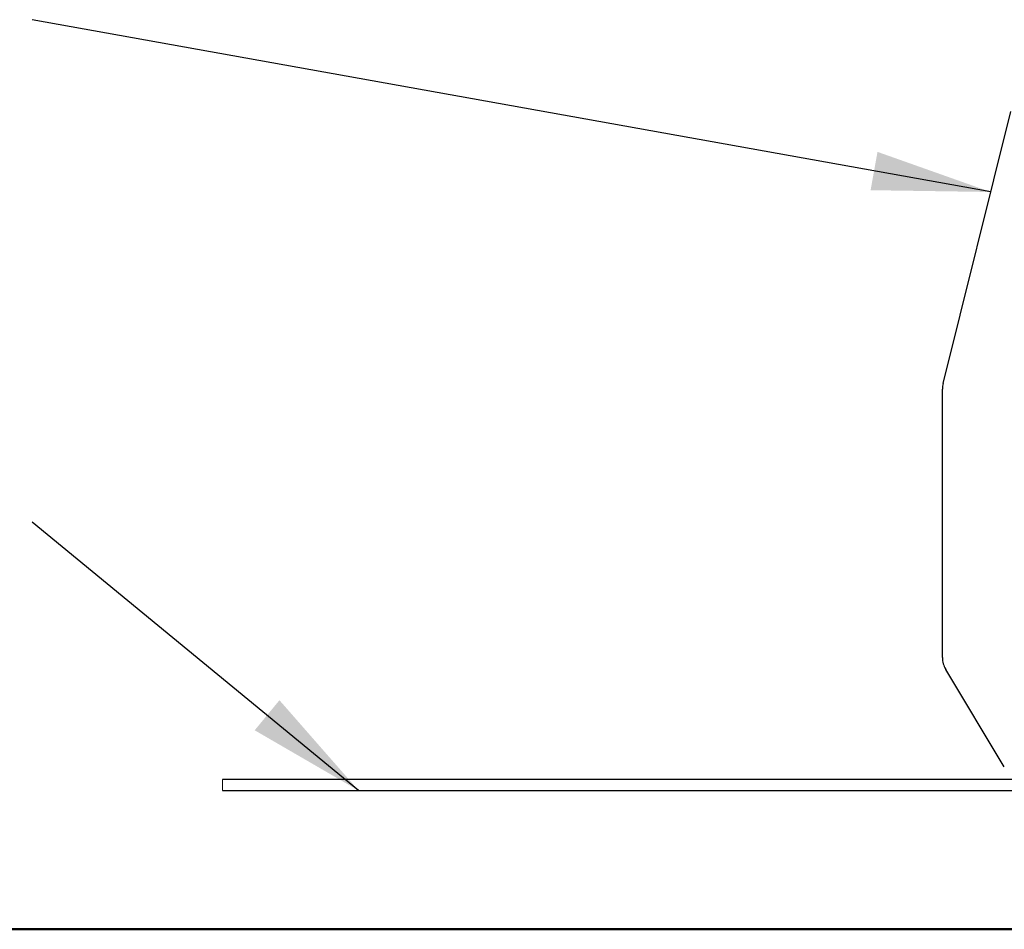
# Model space of a CAD drawing. Units: inches. Extents: x 0.8 to 22.7, y 0.8 to 15.7.
# Drawn here: x 9.1 to 11.2, y 0.8 to 2.8 of the extents above; entities that cross this region are included whole.
import ezdxf

# ---------------------------------------------------------------- set-up
doc = ezdxf.new("R2010")
doc.units = ezdxf.units.IN
doc.header["$LTSCALE"] = 2
doc.header["$MEASUREMENT"] = 0
doc.dimstyles.new('SLDDIMSTYLE2', dxfattribs={"dimtxt": 0.18, "dimasz": 0.26, "dimexe": 0, "dimexo": 0.0625, "dimgap": 0, "dimtad": 0, "dimtih": 1, "dimtoh": 1, "dimdec": 0, "dimrnd": 1e-09, "dimzin": 0, "dimdsep": 46, "dimtxsty": 'Standard', "dimsah": 1, "dimcen": 0.09, "dimadec": 0, "dimazin": 0, "dimtfac": 0.26, "dimtdec": 0, "dimtofl": 0, "dimtmove": 0, "dimatfit": 3, "dimfxl": 0, "dimfrac": 2, "dimtolj": 1, "dimtzin": 0, "dimarcsym": 0})

msp = doc.modelspace()

# ---------------------------------------------------------------- linework, layer by layer
at = {"color": 7, "linetype": 'Continuous', "lineweight": 25}
for p, q in [((11.1042, 1.9856), (11.2524, 2.5829)), ((11.1027, 1.3839), (11.1027, 1.9736)), ((11.2384, 1.1442), (11.1099, 1.3581)), ((11.6114, 1.1161), (9.523, 1.1161)), ((9.523, 1.0921), (11.6152, 1.0921))]:
    msp.add_line(p, q, dxfattribs=at)
at = {"color": 7, "linetype": 'Continuous', "lineweight": 18}
msp.add_line((9.523, 1.1161), (9.523, 1.0921), dxfattribs=at)
at = {"color": 7, "linetype": 'Continuous', "lineweight": 50}
msp.add_line((0.7874, 0.7874), (22.5891, 0.7874), dxfattribs=at)
at = {"color": 7, "linetype": 'Continuous', "lineweight": 25}
for centre, start, end in [((11.1527, 1.9736), 166.068, 180.0001), ((11.1527, 1.3839), 179.9999, 211.0104)]:
    msp.add_arc(centre, 0.05, start, end, dxfattribs=at)

# ---------------------------------------------------------------- leaders
at = {"color": 7, "linetype": 'Continuous', "lineweight": 0}
for points in [[(11.2085, 2.4061), (9.1057, 2.7844)], [(9.8215, 1.0921), (9.1057, 1.6815)]]:
    msp.add_leader(points, dimstyle='SLDDIMSTYLE2', dxfattribs=at)

doc.saveas('drawing.dxf')
